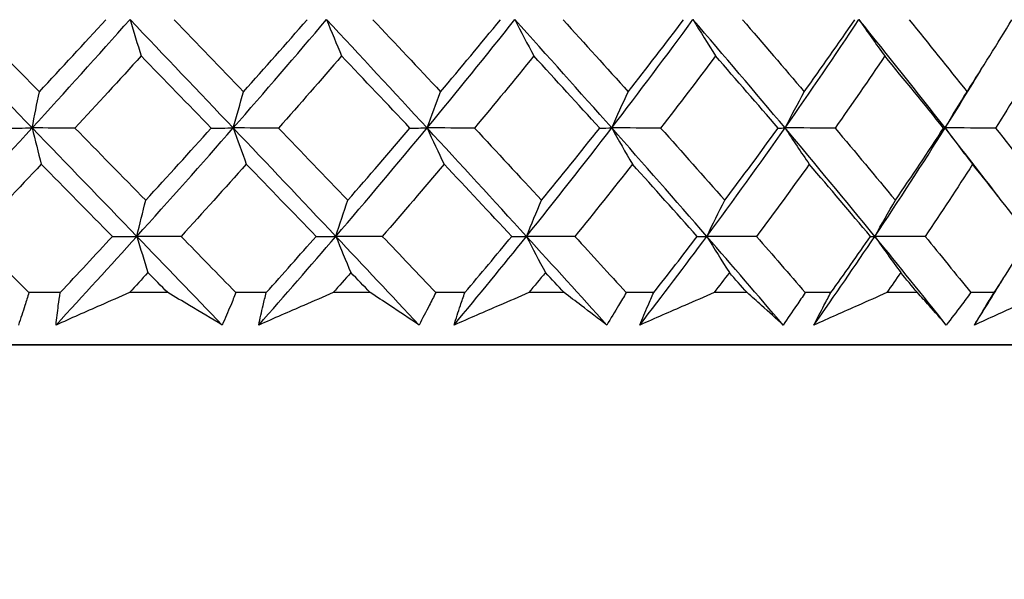
# Model space of a CAD drawing. Units: millimetres. Extents: x 32 to 1156, y 32 to 808.
# Drawn here: x 267 to 274, y 361 to 365 of the extents above; entities that cross this region are included whole.
import ezdxf

# ---------------------------------------------------------------- set-up
doc = ezdxf.new("R2010")
doc.units = ezdxf.units.MM
doc.header["$LTSCALE"] = 4
doc.layers.add('Dimension (ISO)', color=7, linetype='Continuous', lineweight=18, true_color=0x00003f)
doc.layers.add('Visible (ISO)', color=7, linetype='Continuous', lineweight=25, true_color=0x00003f)
doc.styles.add('Samuel Heath (ISO)', font='tahoma.ttf')
doc.dimstyles.new('Samuel Heath (ISO)', dxfattribs={"dimscale": 4, "dimtxt": 3, "dimasz": 2.5, "dimexe": 1, "dimexo": 1.5, "dimgap": 0.762, "dimtad": 0, "dimtih": 1, "dimtoh": 1, "dimrnd": 1e-08, "dimzin": 0, "dimdsep": 46, "dimtxsty": 'Samuel Heath (ISO)', "dimcen": 0.09, "dimdle": 10, "dimclrd": 256, "dimclre": 256, "dimclrt": 256, "dimazin": 0, "dimtfac": 1, "dimtmove": 0, "dimatfit": 3, "dimfxl": 0, "dimtolj": 1, "dimtzin": 0, "dimlwd": 15, "dimlwe": 15, "dimarcsym": 0})

# ---------------------------------------------------------------- blocks, each defined once
blk = doc.blocks.new('*D18')
at = {"layer": 'Defpoints', "color": 0, "transparency": 16777216}
for p in [(424.6598, 476.5931), (456.018, 476.5931), (263.9596, 341.5924)]:
    blk.add_point(p, dxfattribs=at)
at = {"layer": 'Dimension (ISO)', "color": 176, "lineweight": 15, "true_color": 0x000080, "transparency": 16777216}
for p, q in [((430.6598, 476.5931), (460.018, 476.5931)), ((456.018, 466.5931), (456.018, 429.2881)), ((456.018, 351.5924), (456.018, 388.8973)), ((269.9596, 341.5924), (460.018, 341.5924))]:
    blk.add_line(p, q, dxfattribs=at)
at = {"layer": 'Dimension (ISO)', "color": 176, "true_color": 0x000080, "transparency": 16777216}
for points in [[(454.3514, 466.5931), (457.6847, 466.5931), (456.018, 476.5931)], [(454.3514, 351.5924), (457.6847, 351.5924), (456.018, 341.5924)]]:
    blk.add_solid(points, dxfattribs=at)
at = {"layer": 'Dimension (ISO)', "color": 176, "lineweight": 18, "true_color": 0x000080, "transparency": 16777216, "char_height": 12, "attachment_point": 2, "style": 'Samuel Heath (ISO)'}
for s, insert in [('\\A1; 135.00', (456.018, 424.6404)), ('\\A1;[5 5/16]', (456.018, 406.0447))]:
    blk.add_mtext(s, dxfattribs=dict(at, insert=insert))
blk = doc.blocks.new('*D19')
at = {"layer": 'Defpoints', "color": 0, "transparency": 16777216}
for p in [(338.9598, 571.5931), (507.4529, 571.5931), (263.9596, 341.5924)]:
    blk.add_point(p, dxfattribs=at)
at = {"layer": 'Dimension (ISO)', "color": 176, "lineweight": 15, "true_color": 0x000080, "transparency": 16777216}
for p, q in [((344.9598, 571.5931), (511.4529, 571.5931)), ((507.4529, 561.5931), (507.4529, 499.2181)), ((507.4529, 351.5924), (507.4529, 458.8274)), ((269.9596, 341.5924), (511.4529, 341.5924))]:
    blk.add_line(p, q, dxfattribs=at)
at = {"layer": 'Dimension (ISO)', "color": 176, "true_color": 0x000080, "transparency": 16777216}
for points in [[(505.7862, 561.5931), (509.1195, 561.5931), (507.4529, 571.5931)], [(505.7862, 351.5924), (509.1195, 351.5924), (507.4529, 341.5924)]]:
    blk.add_solid(points, dxfattribs=at)
at = {"layer": 'Dimension (ISO)', "color": 176, "lineweight": 18, "true_color": 0x000080, "transparency": 16777216, "char_height": 12, "attachment_point": 2, "style": 'Samuel Heath (ISO)'}
for s, insert in [('\\A1; 230.00', (507.4529, 494.5704)), ('\\A1;[9 1/16]', (507.4529, 475.9747))]:
    blk.add_mtext(s, dxfattribs=dict(at, insert=insert))

msp = doc.modelspace()

# ---------------------------------------------------------------- linework, layer by layer
at = {"layer": 'Visible (ISO)'}
for p, q in [((267.2746, 363.4037), (267.0581, 363.4037)), ((268.019, 363.4037), (267.7537, 363.4037)), ((268.7007, 363.4037), (268.4906, 363.4037)), ((269.4201, 363.4037), (269.1642, 363.4037)), ((270.0748, 363.4037), (269.8735, 363.4037)), ((270.7613, 363.4037), (270.5177, 363.4037)), ((271.382, 363.4038), (271.1916, 363.4037)), ((272.0281, 363.4038), (271.7993, 363.4038)), ((272.6078, 363.4038), (272.4304, 363.4038)), ((273.2064, 363.4038), (272.9951, 363.4038)), ((273.7388, 363.4038), (273.5764, 363.4038)), ((249.9596, 363.0424), (277.807, 363.0424)), ((277.807, 363.0425), (250.1122, 363.0424)), ((250.1122, 363.0424), (277.807, 363.0424)), ((277.807, 363.0424), (250.1122, 363.0424))]:
    msp.add_line(p, q, dxfattribs=at)
for points in [[(267.0808, 364.543), (266.8392, 364.7931), (266.5977, 365.0432), (266.3565, 365.2933)], [(266.6415, 365.2923), (266.8046, 365.1258), (266.9677, 364.9594), (267.1307, 364.7931)], [(267.0808, 364.543), (267.3095, 364.7931), (267.5353, 365.0432), (267.758, 365.2933)], [(267.1307, 364.7931), (267.2852, 364.9594), (267.4384, 365.1257), (267.5905, 365.2923)], [(267.758, 365.2933), (267.7833, 365.2081), (267.809, 365.1241), (267.835, 365.0412)], [(268.4719, 364.543), (268.2345, 364.7931), (267.9964, 365.0432), (267.758, 365.2933)], [(268.0624, 365.2923), (268.2234, 365.1258), (268.384, 364.9594), (268.5442, 364.7931)], [(268.4719, 364.543), (268.6908, 364.7931), (268.9062, 365.0432), (269.1178, 365.2933)], [(268.5442, 364.7931), (268.692, 364.9594), (268.8383, 365.1257), (268.9832, 365.2923)], [(269.1178, 365.2933), (269.1523, 365.2081), (269.1871, 365.1241), (269.2224, 365.0412)], [(269.8136, 364.543), (269.5829, 364.7931), (269.3508, 365.0432), (269.1178, 365.2933)], [(269.4384, 365.2923), (269.5954, 365.1258), (269.7517, 364.9594), (269.9073, 364.7931)], [(269.8136, 364.543), (270.0202, 364.7931), (270.2228, 365.0432), (270.4211, 365.2933)], [(269.9073, 364.7931), (270.0469, 364.9594), (270.1848, 365.1257), (270.3209, 365.2923)], [(270.4211, 365.2933), (270.4643, 365.2081), (270.5079, 365.1241), (270.5521, 365.0412)], [(271.0912, 364.543), (270.8697, 364.7931), (270.6462, 365.0432), (270.4211, 365.2933)], [(270.7544, 365.2923), (270.9056, 365.1258), (271.056, 364.9594), (271.2054, 364.7931)], [(271.0912, 364.543), (271.2833, 364.7931), (271.4708, 365.0432), (271.6537, 365.2933)], [(271.2054, 364.7931), (271.3352, 364.9594), (271.463, 365.1258), (271.5889, 365.2923)], [(271.6537, 365.2933), (271.7051, 365.2081), (271.757, 365.1241), (271.8096, 365.0412)], [(272.2906, 364.543), (272.0808, 364.7931), (271.8684, 365.0432), (271.6537, 365.2933)], [(271.9959, 365.2923), (272.1398, 365.1258), (272.2825, 364.9594), (272.424, 364.7931)], [(272.2906, 364.543), (272.4661, 364.7931), (272.6366, 365.0432), (272.8019, 365.2933)], [(272.424, 364.7931), (272.5426, 364.9594), (272.6591, 365.1258), (272.7734, 365.2923)], [(272.8019, 365.2933), (272.861, 365.2081), (272.9207, 365.1241), (272.9811, 365.0412)], [(273.3988, 364.543), (273.2029, 364.7931), (273.0039, 365.0432), (272.8019, 365.2933)], [(273.1493, 365.2923), (273.2843, 365.1258), (273.4179, 364.9594), (273.5499, 364.7932)], [(273.5499, 364.7932), (273.656, 364.9594), (273.7598, 365.1258), (273.8612, 365.2923)], [(267.835, 365.0412), (267.6834, 364.8747), (267.5306, 364.7084), (267.3766, 364.5423)], [(268.32, 364.5423), (268.1586, 364.7085), (267.9969, 364.8748), (267.835, 365.0412)], [(269.2224, 365.0412), (269.0783, 364.8747), (268.9327, 364.7084), (268.7856, 364.5423)], [(269.6954, 364.5423), (269.5383, 364.7085), (269.3806, 364.8748), (269.2224, 365.0412)], [(270.5521, 365.0412), (270.4171, 364.8747), (270.2802, 364.7084), (270.1417, 364.5423)], [(271.008, 364.5423), (270.8569, 364.7085), (270.7049, 364.8748), (270.5521, 365.0412)], [(271.8096, 365.0412), (271.6851, 364.8747), (271.5585, 364.7085), (271.43, 364.5423)], [(272.2433, 364.5423), (272.1, 364.7085), (271.9554, 364.8748), (271.8096, 365.0412)], [(272.9811, 365.0412), (272.8685, 364.8748), (272.7536, 364.7085), (272.6365, 364.5423)], [(273.3879, 364.5423), (273.2538, 364.7085), (273.1182, 364.8748), (272.9811, 365.0412)], [(274.0538, 365.0412), (273.9542, 364.8748), (273.8523, 364.7085), (273.7479, 364.5423)], [(273.3988, 364.543), (273.4846, 364.6797), (273.5687, 364.8165), (273.6513, 364.9532)], [(267.0808, 364.543), (267.0972, 364.6274), (267.1138, 364.7108), (267.1307, 364.7931)], [(268.4719, 364.543), (268.4956, 364.6274), (268.5197, 364.7108), (268.5442, 364.7931)], [(269.8136, 364.543), (269.8443, 364.6275), (269.8756, 364.7108), (269.9073, 364.7931)], [(271.0912, 364.543), (271.1286, 364.6275), (271.1667, 364.7108), (271.2054, 364.7931)], [(272.2906, 364.543), (272.3343, 364.6275), (272.3788, 364.7108), (272.424, 364.7931)], [(273.3988, 364.543), (273.4483, 364.6275), (273.4987, 364.7108), (273.5499, 364.7932)], [(266.3863, 363.7926), (266.6205, 364.0428), (266.8521, 364.2929), (267.0808, 364.543)], [(266.8968, 364.5423), (266.9581, 364.5425), (267.0194, 364.5427), (267.0808, 364.543)], [(267.3766, 364.5423), (267.278, 364.5425), (267.1794, 364.5427), (267.0808, 364.543)], [(267.0808, 364.543), (267.1015, 364.4581), (267.1224, 364.3745), (267.1436, 364.292)], [(267.8052, 363.7927), (267.5639, 364.0428), (267.3223, 364.2929), (267.0808, 364.543)], [(267.3766, 364.5423), (267.5401, 364.3756), (267.7033, 364.2089), (267.8664, 364.0424)], [(267.8052, 363.7927), (268.0307, 364.0428), (268.2531, 364.2929), (268.4719, 364.543)], [(267.8664, 364.0424), (268.0189, 364.2089), (268.1701, 364.3755), (268.32, 364.5423)], [(268.32, 364.5423), (268.3706, 364.5425), (268.4213, 364.5427), (268.4719, 364.543)], [(268.7856, 364.5423), (268.681, 364.5425), (268.5765, 364.5427), (268.4719, 364.543)], [(268.4719, 364.543), (268.5019, 364.4581), (268.5322, 364.3745), (268.5628, 364.292)], [(269.182, 363.7927), (268.9462, 364.0428), (268.7094, 364.2929), (268.4719, 364.543)], [(268.7856, 364.5423), (268.9459, 364.3756), (269.1057, 364.2089), (269.2651, 364.0424)], [(269.182, 363.7927), (269.3964, 364.0428), (269.607, 364.2929), (269.8136, 364.543)], [(269.2651, 364.0424), (269.4101, 364.2089), (269.5536, 364.3755), (269.6954, 364.5423)], [(269.6954, 364.5423), (269.7348, 364.5425), (269.7742, 364.5428), (269.8136, 364.543)], [(270.1417, 364.5423), (270.0323, 364.5425), (269.923, 364.5428), (269.8136, 364.543)], [(269.8136, 364.543), (269.8525, 364.4581), (269.8918, 364.3745), (269.9315, 364.292)], [(270.5015, 363.7927), (270.2738, 364.0428), (270.0444, 364.2929), (269.8136, 364.543)], [(270.1417, 364.5423), (270.2971, 364.3756), (270.4517, 364.209), (270.6056, 364.0424)], [(270.5015, 363.7927), (270.7024, 364.0428), (270.8991, 364.2929), (271.0912, 364.543)], [(270.6056, 364.0424), (270.7416, 364.2089), (270.8757, 364.3755), (271.008, 364.5423)], [(271.008, 364.5423), (271.0357, 364.5425), (271.0634, 364.5428), (271.0912, 364.543)], [(271.43, 364.5423), (271.3171, 364.5425), (271.2041, 364.5428), (271.0912, 364.543)], [(271.0912, 364.543), (271.1385, 364.4582), (271.1864, 364.3745), (271.2348, 364.292)], [(271.7494, 363.7927), (271.5322, 364.0428), (271.3127, 364.2929), (271.0912, 364.543)], [(271.43, 364.5423), (271.5788, 364.3756), (271.7266, 364.209), (271.8733, 364.0424)], [(271.7494, 363.7927), (271.9346, 364.0428), (272.1151, 364.2929), (272.2906, 364.543)], [(271.8733, 364.0424), (271.9987, 364.2089), (272.1221, 364.3755), (272.2433, 364.5423)], [(272.2433, 364.5423), (272.2591, 364.5425), (272.2748, 364.5428), (272.2906, 364.543)], [(272.6365, 364.5423), (272.5212, 364.5425), (272.4059, 364.5428), (272.2906, 364.543)], [(272.2906, 364.543), (272.3459, 364.4582), (272.4018, 364.3745), (272.4584, 364.292)], [(272.9119, 363.7927), (272.7076, 364.0428), (272.5004, 364.2929), (272.2906, 364.543)], [(272.6365, 364.5423), (272.7771, 364.3756), (272.9164, 364.209), (273.0544, 364.0424)], [(272.9119, 363.7927), (273.0795, 364.0428), (273.2418, 364.2929), (273.3988, 364.543)], [(273.0544, 364.0424), (273.1678, 364.2089), (273.279, 364.3755), (273.3879, 364.5423)], [(273.3879, 364.5423), (273.3915, 364.5425), (273.3951, 364.5428), (273.3988, 364.543)], [(273.7479, 364.5423), (273.6315, 364.5425), (273.5151, 364.5428), (273.3988, 364.543)], [(273.3988, 364.543), (273.4614, 364.4582), (273.5248, 364.3745), (273.5889, 364.292)], [(273.7662, 364.0687), (273.6451, 364.2268), (273.5226, 364.3849), (273.3988, 364.543)], [(273.7479, 364.5423), (273.8788, 364.3756), (274.0081, 364.209), (274.1357, 364.0424)], [(267.1436, 364.292), (266.9878, 364.1253), (266.8308, 363.9587), (266.6728, 363.7923)], [(267.6363, 363.7923), (267.4722, 363.9588), (267.3079, 364.1254), (267.1436, 364.292)], [(268.5628, 364.292), (268.4136, 364.1253), (268.263, 363.9587), (268.1111, 363.7923)], [(269.046, 363.7923), (268.8854, 363.9588), (268.7243, 364.1254), (268.5628, 364.292)], [(269.9315, 364.292), (269.7906, 364.1253), (269.6481, 363.9587), (269.5039, 363.7923)], [(270.4, 363.7923), (270.2446, 363.9588), (270.0884, 364.1254), (269.9315, 364.292)], [(271.2348, 364.292), (271.1038, 364.1253), (270.9708, 363.9587), (270.836, 363.7923)], [(271.6834, 363.7923), (271.5349, 363.9588), (271.3853, 364.1254), (271.2348, 364.292)], [(272.4584, 364.292), (272.3386, 364.1253), (272.2167, 363.9587), (272.0928, 363.7923)], [(272.8822, 363.7923), (272.7422, 363.9588), (272.6009, 364.1254), (272.4584, 364.292)], [(273.5889, 364.292), (273.4817, 364.1253), (273.3722, 363.9587), (273.2604, 363.7923)], [(273.9832, 363.7923), (273.8533, 363.9588), (273.7219, 364.1254), (273.5889, 364.292)], [(267.8052, 363.7927), (267.8253, 363.877), (267.8457, 363.9602), (267.8664, 364.0424)], [(269.182, 363.7927), (269.2092, 363.877), (269.2369, 363.9602), (269.2651, 364.0424)], [(270.5015, 363.7927), (270.5356, 363.877), (270.5703, 363.9602), (270.6056, 364.0424)], [(271.7494, 363.7927), (271.79, 363.877), (271.8313, 363.9602), (271.8733, 364.0424)], [(272.9119, 363.7927), (272.9586, 363.877), (273.0061, 363.9602), (273.0544, 364.0424)], [(266.6728, 363.7923), (266.8012, 363.6628), (266.9297, 363.5332), (267.0581, 363.4037)], [(267.246, 363.1794), (267.4344, 363.3838), (267.6209, 363.5882), (267.8052, 363.7927)], [(267.2746, 363.4037), (267.3959, 363.5332), (267.5165, 363.6627), (267.6363, 363.7923)], [(267.6363, 363.7923), (267.6926, 363.7924), (267.7489, 363.7925), (267.8052, 363.7927)], [(268.1111, 363.7923), (268.0091, 363.7924), (267.9072, 363.7925), (267.8052, 363.7927)], [(267.8052, 363.7927), (267.8306, 363.7082), (267.8562, 363.6249), (267.8821, 363.5428)], [(268.396, 363.1794), (268.1994, 363.3838), (268.0024, 363.5882), (267.8052, 363.7927)], [(268.1111, 363.7923), (268.2378, 363.6628), (268.3643, 363.5332), (268.4906, 363.4037)], [(268.6488, 363.1794), (268.829, 363.3838), (269.0067, 363.5882), (269.182, 363.7927)], [(268.7007, 363.4037), (268.8167, 363.5332), (268.9318, 363.6627), (269.046, 363.7923)], [(269.046, 363.7923), (269.0913, 363.7924), (269.1366, 363.7925), (269.182, 363.7927)], [(269.5039, 363.7923), (269.3966, 363.7924), (269.2893, 363.7925), (269.182, 363.7927)], [(269.182, 363.7927), (269.2164, 363.7082), (269.2512, 363.6249), (269.2864, 363.5428)], [(269.7579, 363.1794), (269.5667, 363.3838), (269.3747, 363.5882), (269.182, 363.7927)], [(269.5039, 363.7923), (269.6275, 363.6628), (269.7507, 363.5332), (269.8735, 363.4037)], [(270.0003, 363.1794), (270.1702, 363.3838), (270.3373, 363.5882), (270.5015, 363.7927)], [(270.0748, 363.4037), (270.1843, 363.5332), (270.2926, 363.6627), (270.4, 363.7923)], [(270.4, 363.7923), (270.4338, 363.7924), (270.4677, 363.7925), (270.5015, 363.7927)], [(270.836, 363.7923), (270.7245, 363.7924), (270.613, 363.7925), (270.5015, 363.7927)], [(270.5015, 363.7927), (270.5446, 363.7082), (270.5883, 363.6249), (270.6324, 363.5428)], [(271.0564, 363.1794), (270.8727, 363.3838), (270.6876, 363.5882), (270.5015, 363.7927)], [(270.836, 363.7923), (270.9551, 363.6628), (271.0736, 363.5333), (271.1916, 363.4037)], [(271.2856, 363.1794), (271.4433, 363.3838), (271.5979, 363.5882), (271.7494, 363.7927)], [(271.382, 363.4038), (271.4836, 363.5332), (271.5841, 363.6627), (271.6834, 363.7923)], [(271.6834, 363.7923), (271.7054, 363.7924), (271.7274, 363.7926), (271.7494, 363.7927)], [(272.0928, 363.7923), (271.9783, 363.7924), (271.8638, 363.7926), (271.7494, 363.7927)], [(271.7494, 363.7927), (271.8007, 363.7082), (271.8527, 363.6249), (271.9052, 363.5428)], [(272.2771, 363.1794), (272.1028, 363.3838), (271.9269, 363.5882), (271.7494, 363.7927)], [(272.0928, 363.7923), (272.206, 363.6628), (272.3186, 363.5333), (272.4304, 363.4038)], [(272.4906, 363.1794), (272.6344, 363.3838), (272.7749, 363.5883), (272.9119, 363.7927)], [(272.6078, 363.4038), (272.7006, 363.5332), (272.792, 363.6627), (272.8822, 363.7923)], [(272.8822, 363.7923), (272.8921, 363.7924), (272.902, 363.7926), (272.9119, 363.7927)], [(273.2604, 363.7923), (273.1442, 363.7924), (273.0281, 363.7926), (272.9119, 363.7927)], [(272.9119, 363.7927), (272.9709, 363.7082), (273.0306, 363.6249), (273.091, 363.5428)], [(273.4066, 363.1794), (273.2438, 363.3838), (273.0788, 363.5883), (272.9119, 363.7927)], [(273.2604, 363.7923), (273.3666, 363.6628), (273.472, 363.5333), (273.5764, 363.4038)], [(273.7388, 363.4038), (273.8217, 363.5332), (273.9032, 363.6627), (273.9832, 363.7923)], [(267.8821, 363.5428), (267.8394, 363.4964), (267.7966, 363.4501), (267.7537, 363.4037)], [(268.019, 363.4037), (267.9734, 363.4501), (267.9278, 363.4964), (267.8821, 363.5428)], [(269.2864, 363.5428), (269.2458, 363.4964), (269.2051, 363.4501), (269.1642, 363.4037)], [(269.4201, 363.4037), (269.3756, 363.4501), (269.331, 363.4964), (269.2864, 363.5428)], [(270.6324, 363.5428), (270.5943, 363.4964), (270.556, 363.4501), (270.5177, 363.4037)], [(270.7613, 363.4037), (270.7184, 363.4501), (270.6754, 363.4964), (270.6324, 363.5428)], [(271.9052, 363.5428), (271.8701, 363.4964), (271.8348, 363.4501), (271.7993, 363.4038)], [(272.0281, 363.4038), (271.9872, 363.4501), (271.9462, 363.4964), (271.9052, 363.5428)], [(273.091, 363.5428), (273.0592, 363.4964), (273.0272, 363.4501), (272.9951, 363.4038)], [(273.2064, 363.4038), (273.168, 363.4501), (273.1296, 363.4964), (273.091, 363.5428)], [(273.6021, 363.1794), (273.6718, 363.2903), (273.7404, 363.4013), (273.8079, 363.5122)]]:
    msp.add_open_spline(points, degree=3, dxfattribs=at)
for points, knots in [([(267.0581, 363.4037), (267.0493, 363.3741), (267.0402, 363.3446), (267.0163, 363.2697), (267.0012, 363.2245), (266.9854, 363.1794)], [0.00677739, 0.00677739, 0.00677739, 0.00677739, 0.01935521, 0.01935521, 0.03860182, 0.03860182, 0.03860182, 0.03860182]), ([(267.246, 363.1794), (267.2506, 363.2244), (267.2559, 363.2695), (267.2658, 363.3443), (267.2701, 363.374), (267.2746, 363.4037)], [0, 0, 0, 0, 0.01918809, 0.01918809, 0.03182439, 0.03182439, 0.03182439, 0.03182439]), ([(267.7537, 363.4037), (267.6867, 363.3741), (267.6198, 363.3445), (267.4505, 363.2697), (267.3482, 363.2245), (267.246, 363.1794)], [0.01195489, 0.01195489, 0.01195489, 0.01195489, 0.03422686, 0.03422686, 0.06835486, 0.06835486, 0.06835486, 0.06835486]), ([(268.396, 363.1794), (268.3211, 363.2243), (268.2457, 363.2694), (268.1197, 363.3442), (268.0695, 363.374), (268.019, 363.4037)], [0, 0, 0, 0, 0.03402522, 0.03402522, 0.05639994, 0.05639994, 0.05639994, 0.05639994]), ([(268.4906, 363.4037), (268.4789, 363.3741), (268.4669, 363.3446), (268.4357, 363.2698), (268.4162, 363.2245), (268.396, 363.1794)], [0.00677739, 0.00677739, 0.00677739, 0.00677739, 0.01935521, 0.01935521, 0.03860182, 0.03860182, 0.03860182, 0.03860182]), ([(268.6488, 363.1794), (268.6581, 363.2244), (268.6681, 363.2695), (268.6858, 363.3443), (268.6931, 363.374), (268.7007, 363.4037)], [0, 0, 0, 0, 0.01918809, 0.01918809, 0.03182439, 0.03182439, 0.03182439, 0.03182439]), ([(269.1642, 363.4037), (269.0963, 363.3741), (269.0284, 363.3445), (268.8566, 363.2697), (268.7527, 363.2245), (268.6488, 363.1794)], [0.01195489, 0.01195489, 0.01195489, 0.01195489, 0.03422686, 0.03422686, 0.06835486, 0.06835486, 0.06835486, 0.06835486]), ([(269.7579, 363.1794), (269.6911, 363.2244), (269.6236, 363.2694), (269.5106, 363.3442), (269.4655, 363.374), (269.4201, 363.4037)], [0, 0, 0, 0, 0.03402522, 0.03402522, 0.05639994, 0.05639994, 0.05639994, 0.05639994]), ([(269.8735, 363.4037), (269.859, 363.3741), (269.8442, 363.3446), (269.806, 363.2698), (269.7823, 363.2246), (269.7579, 363.1794)], [0.00677739, 0.00677739, 0.00677739, 0.00677739, 0.01935521, 0.01935521, 0.03860182, 0.03860182, 0.03860182, 0.03860182]), ([(270.0003, 363.1794), (270.0142, 363.2244), (270.0287, 363.2695), (270.0539, 363.3443), (270.0642, 363.374), (270.0748, 363.4037)], [0, 0, 0, 0, 0.01918809, 0.01918809, 0.03182439, 0.03182439, 0.03182439, 0.03182439]), ([(270.5177, 363.4037), (270.4496, 363.3741), (270.3816, 363.3445), (270.2091, 363.2697), (270.1047, 363.2245), (270.0003, 363.1794)], [0.01195489, 0.01195489, 0.01195489, 0.01195489, 0.03422686, 0.03422686, 0.06835486, 0.06835486, 0.06835486, 0.06835486]), ([(271.0564, 363.1794), (270.9982, 363.2244), (270.9394, 363.2694), (270.8406, 363.3442), (270.8011, 363.374), (270.7613, 363.4037)], [0, 0, 0, 0, 0.03402522, 0.03402522, 0.05639994, 0.05639994, 0.05639994, 0.05639994]), ([(271.1916, 363.4037), (271.1744, 363.3742), (271.157, 363.3446), (271.1123, 363.2698), (271.0846, 363.2246), (271.0564, 363.1794)], [0.00677739, 0.00677739, 0.00677739, 0.00677739, 0.01935521, 0.01935521, 0.03860182, 0.03860182, 0.03860182, 0.03860182]), ([(271.2856, 363.1794), (271.3039, 363.2244), (271.3229, 363.2695), (271.3553, 363.3443), (271.3685, 363.374), (271.382, 363.4038)], [0, 0, 0, 0, 0.01918809, 0.01918809, 0.03182439, 0.03182439, 0.03182439, 0.03182439]), ([(271.7993, 363.4038), (271.7319, 363.3741), (271.6643, 363.3445), (271.4932, 363.2697), (271.3894, 363.2245), (271.2856, 363.1794)], [0.01195489, 0.01195489, 0.01195489, 0.01195489, 0.03422686, 0.03422686, 0.06835486, 0.06835486, 0.06835486, 0.06835486]), ([(272.2771, 363.1794), (272.2283, 363.2244), (272.1787, 363.2694), (272.0953, 363.3443), (272.0618, 363.374), (272.0281, 363.4038)], [0, 0, 0, 0, 0.03402522, 0.03402522, 0.05639994, 0.05639994, 0.05639994, 0.05639994]), ([(272.4304, 363.4038), (272.4108, 363.3742), (272.391, 363.3446), (272.3402, 363.2698), (272.3089, 363.2246), (272.2771, 363.1794)], [0.00677739, 0.00677739, 0.00677739, 0.00677739, 0.01935521, 0.01935521, 0.03860182, 0.03860182, 0.03860182, 0.03860182]), ([(272.4906, 363.1794), (272.5131, 363.2244), (272.5363, 363.2695), (272.5757, 363.3443), (272.5916, 363.374), (272.6078, 363.4038)], [0, 0, 0, 0, 0.01918809, 0.01918809, 0.03182439, 0.03182439, 0.03182439, 0.03182439]), ([(272.9951, 363.4038), (272.9289, 363.3741), (272.8627, 363.3445), (272.6946, 363.2697), (272.5927, 363.2245), (272.4906, 363.1794)], [0.01195489, 0.01195489, 0.01195489, 0.01195489, 0.03422686, 0.03422686, 0.06835486, 0.06835486, 0.06835486, 0.06835486]), ([(273.4066, 363.1794), (273.3677, 363.2244), (273.328, 363.2694), (273.2608, 363.3443), (273.2338, 363.374), (273.2064, 363.4038)], [0, 0, 0, 0, 0.03402522, 0.03402522, 0.05639994, 0.05639994, 0.05639994, 0.05639994]), ([(273.5764, 363.4038), (273.5546, 363.3742), (273.5326, 363.3446), (273.4762, 363.2698), (273.4417, 363.2246), (273.4066, 363.1794)], [0.00677739, 0.00677739, 0.00677739, 0.00677739, 0.01935521, 0.01935521, 0.03860182, 0.03860182, 0.03860182, 0.03860182]), ([(273.6021, 363.1794), (273.6287, 363.2244), (273.6558, 363.2695), (273.7017, 363.3443), (273.7201, 363.374), (273.7388, 363.4038)], [0, 0, 0, 0, 0.01918809, 0.01918809, 0.03182439, 0.03182439, 0.03182439, 0.03182439]), ([(274.0918, 363.4038), (274.0277, 363.3741), (273.9635, 363.3445), (273.8004, 363.2697), (273.7014, 363.2245), (273.6021, 363.1794)], [0.01195489, 0.01195489, 0.01195489, 0.01195489, 0.03422686, 0.03422686, 0.06835486, 0.06835486, 0.06835486, 0.06835486])]:
    msp.add_open_spline(points, degree=3, knots=knots, dxfattribs=at)

# ---------------------------------------------------------------- dimensions: what is measured, and where the dimension line sits
at = {"layer": 'Dimension (ISO)', "color": 176, "lineweight": 18, "true_color": 0x000080}
for base, p2, angle, text, picture, middle in [((507.4529, 571.5931), (338.9598, 571.5931), 90, ' <>\\X[9 1/16]', '*D19', (507.4529, 479.0227)), ((456.018, 476.5931), (424.6598, 476.5931), 270, ' <>\\X[5 5/16]', '*D18', (456.018, 409.0927))]:
    dim = msp.add_linear_dim(base=base, p1=(263.9596, 341.5924), p2=p2, angle=angle, text=text, dimstyle='Samuel Heath (ISO)', override={"dimgap": 0.762, "dimdec": 2, "dimpost": '\\X', "dimtol": 0, "dimlim": 0, "dimtp": 0, "dimtm": 0, "dimtdec": 2, "dimtofl": 0, "dimatfit": 1, "dimtvp": -0.25}, dxfattribs=at)
    dim.commit()
    dim.dimension.update_dxf_attribs({"geometry": picture, "text_midpoint": middle, "dimtype": 160})

doc.saveas('drawing.dxf')
